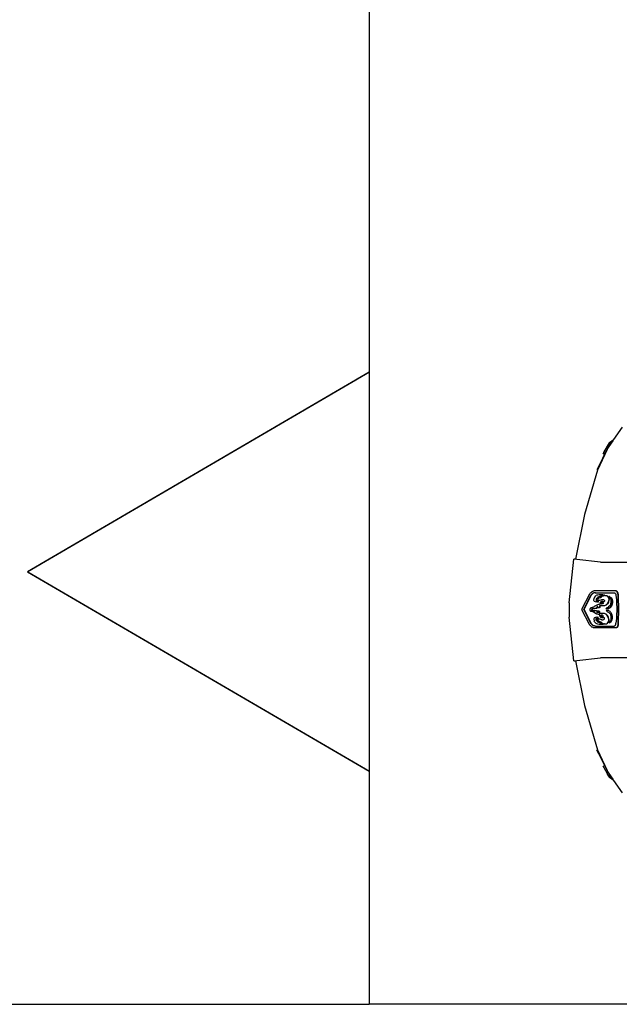
# Model space of a CAD drawing. Units: metres. Extents: x 24690 to 76372, y 32696 to 49046.
# Drawn here: x 65477 to 67965, y 32696 to 36784 of the extents above; entities that cross this region are included whole.
import ezdxf

# ---------------------------------------------------------------- set-up
doc = ezdxf.new("R2010")
doc.units = ezdxf.units.M

# ---------------------------------------------------------------- blocks, each defined once
blk = doc.blocks.new('Pedestrian Crossing pl')
for p, q in [((19278.2, -2603), (19278.2, -4625.7)), ((19278.2, -4625.7), (17860.3, -5453.8)), ((19279.2, -4625.7), (17861.3, -5453.8)), ((19278.2, -4625.7), (19279.2, -4625.7)), ((19279.2, -6282), (19279.2, -4625.7)), ((20326.8, -4854.2), (20292, -4905.6)), ((20251.2, -4959.4), (20266.5, -4932.1)), ((20272.7, -4934.2), (20263.6, -4944.8)), ((20263.6, -4944.8), (20270.8, -4936.9)), ((20263.7, -4947), (20265.7, -4944.5)), ((20264.9, -4945.5), (20263.7, -4947)), ((20264.9, -4945.5), (20264.5, -4946.2)), ((20265.7, -4944.5), (20264.9, -4945.5)), ((20270.8, -4936.9), (20265.7, -4944.5)), ((20288.4, -4910.9), (20266.5, -4932.1)), ((20266.5, -4932.1), (20275.4, -4918.8)), ((20272.7, -4934.2), (20270.8, -4936.9)), ((20288.4, -4910.9), (20272.7, -4934.2)), ((20290.3, -4908.2), (20275.4, -4918.8)), ((20289.3, -4909.6), (20275.4, -4918.8)), ((20275.4, -4918.8), (20283.7, -4911.5)), ((20283.7, -4911.5), (20292, -4905.6)), ((20289.3, -4909.6), (20288.4, -4910.9)), ((20290.3, -4908.2), (20289.3, -4909.6)), ((20292, -4905.6), (20290.3, -4908.2)), ((20264.5, -4946.2), (20224.5, -5032.6)), ((20261.3, -4952.7), (20230.3, -5015.5)), ((20251.2, -4959.4), (20247.3, -4965.9)), ((20261.3, -4952.7), (20260.5, -4953.4)), ((20264.5, -4946.2), (20261.3, -4952.7)), ((20230.3, -5015.5), (20222.2, -5031.7)), ((20230.3, -5015.5), (20229.2, -5014.7)), ((20224.5, -5032.6), (20170.7, -5216.9)), ((20170.7, -5216.9), (20133.2, -5402.5)), ((20107.1, -5583.6), (20126.6, -5401.7)), ((20133.2, -5402.5), (20126.6, -5401.7)), ((20139.8, -5403.6), (20133.2, -5402.5)), ((20237.3, -5414.5), (20139.8, -5403.6)), ((20237.3, -5414.5), (20372.5, -5414.5)), ((17860.3, -5453.8), (19278.2, -6282)), ((17860.3, -5453.8), (17861.3, -5453.8)), ((17861.3, -5453.8), (19279.2, -6282)), ((20192.3, -5547.5), (20160.6, -5608.6)), ((20168.8, -5610.4), (20196.3, -5553.8)), ((20170.2, -5610.4), (20197.6, -5553.8)), ((20193.7, -5545.4), (20192.3, -5547.5)), ((20195.1, -5543.4), (20193.7, -5545.4)), ((20196.7, -5541.6), (20195.1, -5543.4)), ((20197.3, -5552), (20196.3, -5553.8)), ((20197.6, -5553.8), (20196.3, -5553.8)), ((20198.4, -5540), (20196.7, -5541.6)), ((20198.5, -5550.3), (20197.3, -5552)), ((20198.7, -5552), (20197.6, -5553.8)), ((20200.3, -5538.5), (20198.4, -5540)), ((20199.8, -5548.7), (20198.5, -5550.3)), ((20199.8, -5550.3), (20198.7, -5552)), ((20201.2, -5547.2), (20199.8, -5548.7)), ((20201.1, -5548.7), (20199.8, -5550.3)), ((20202.2, -5537.2), (20200.3, -5538.5)), ((20202.5, -5547.2), (20201.1, -5548.7)), ((20202.7, -5545.9), (20201.2, -5547.2)), ((20204.3, -5536), (20202.2, -5537.2)), ((20204, -5545.9), (20202.5, -5547.2)), ((20204.3, -5544.7), (20202.7, -5545.9)), ((20205.6, -5544.7), (20204, -5545.9)), ((20206.4, -5535.1), (20204.3, -5536)), ((20206, -5543.7), (20204.3, -5544.7)), ((20207.4, -5543.7), (20205.6, -5544.7)), ((20207.8, -5542.9), (20206, -5543.7)), ((20208.6, -5534.4), (20206.4, -5535.1)), ((20209.1, -5542.9), (20207.4, -5543.7)), ((20209.6, -5542.3), (20207.8, -5542.9)), ((20210.8, -5533.9), (20208.6, -5534.4)), ((20211, -5542.3), (20209.1, -5542.9)), ((20211.5, -5541.8), (20209.6, -5542.3)), ((20213.1, -5533.5), (20210.8, -5533.9)), ((20212.8, -5541.8), (20211, -5542.3)), ((20213.4, -5541.5), (20211.5, -5541.8)), ((20212.1, -5561.2), (20219.6, -5553.4)), ((20214.8, -5541.5), (20212.8, -5541.8)), ((20215.3, -5533.4), (20213.1, -5533.5)), ((20215.3, -5541.4), (20213.4, -5541.5)), ((20216.7, -5541.4), (20214.8, -5541.5)), ((20297.5, -5533.4), (20215.3, -5533.4)), ((20215.3, -5541.4), (20216.7, -5541.4)), ((20216.7, -5541.4), (20292.6, -5541.4)), ((20221.7, -5552), (20219.6, -5553.4)), ((20226.4, -5551), (20221.7, -5552)), ((20231.3, -5549.5), (20226.4, -5551)), ((20248.7, -5551.3), (20227.1, -5559.8)), ((20250.1, -5551.3), (20228.5, -5559.8)), ((20235.7, -5549.5), (20231.3, -5549.5)), ((20239.9, -5549.3), (20235.7, -5549.5)), ((20237.1, -5560.5), (20241.7, -5558.6)), ((20241.2, -5549.3), (20239.9, -5549.3)), ((20240.2, -5549.3), (20239.9, -5549.3)), ((20241.2, -5549.3), (20240.2, -5549.3)), ((20243.4, -5549.7), (20240.2, -5549.3)), ((20244.7, -5549.7), (20241.2, -5549.3)), ((20241.7, -5558.6), (20243.4, -5556.9)), ((20246.1, -5550.1), (20243.4, -5549.7)), ((20244.7, -5549.7), (20243.4, -5549.7)), ((20243.4, -5556.9), (20245, -5555.8)), ((20247.4, -5550.1), (20244.7, -5549.7)), ((20245, -5555.8), (20249.1, -5554)), ((20248.7, -5551.3), (20246.1, -5550.1)), ((20250.1, -5551.3), (20247.4, -5550.1)), ((20250.1, -5551.3), (20248.7, -5551.3)), ((20249.1, -5554), (20253.2, -5552)), ((20254.6, -5552), (20253.2, -5552)), ((20253.2, -5552), (20254.5, -5552.1)), ((20254.5, -5552.1), (20254.6, -5552)), ((20254.5, -5552.1), (20257.3, -5552.1)), ((20254.6, -5552), (20258.6, -5552.1)), ((20257.3, -5552.1), (20261.9, -5552.7)), ((20258.6, -5552.1), (20263.3, -5552.7)), ((20261.9, -5552.7), (20265.9, -5555.6)), ((20263.3, -5552.7), (20267.2, -5555.6)), ((20265.9, -5555.6), (20269, -5559.3)), ((20267.2, -5555.6), (20270.4, -5559.3)), ((20273.5, -5556.2), (20272.8, -5558)), ((20272.8, -5558), (20274.1, -5559.5)), ((20274.9, -5556.2), (20273.5, -5556.2)), ((20273.5, -5556.2), (20274.5, -5557.1)), ((20274.9, -5556.2), (20274.5, -5557.1)), ((20274.5, -5557.1), (20280, -5562.8)), ((20274.9, -5556.2), (20281.3, -5562.8)), ((20292.6, -5541.4), (20293.9, -5541.5)), ((20293.9, -5541.5), (20295.2, -5541.8)), ((20295.2, -5541.8), (20296.4, -5542.3)), ((20296.4, -5542.3), (20297.5, -5543.1)), ((20299.1, -5533.4), (20297.5, -5533.4)), ((20297.5, -5543.1), (20298.5, -5543.9)), ((20298.5, -5543.9), (20299.5, -5545)), ((20300.4, -5533.4), (20299.1, -5533.4)), ((20299.4, -5533.4), (20299.1, -5533.4)), ((20300.4, -5533.4), (20299.4, -5533.4)), ((20300.7, -5533.6), (20299.4, -5533.4)), ((20299.5, -5545), (20300.2, -5546.2)), ((20300.2, -5546.2), (20300.8, -5547.5)), ((20302, -5533.6), (20300.4, -5533.4)), ((20302.2, -5534.1), (20300.7, -5533.6)), ((20300.8, -5547.5), (20301.2, -5548.8)), ((20301.2, -5548.8), (20301.5, -5550.3)), ((20301.5, -5550.3), (20301.5, -5551.7)), ((20301.5, -5551.7), (20302.6, -5561.3)), ((20303.6, -5534.1), (20302, -5533.6)), ((20303.7, -5534.8), (20302.2, -5534.1)), ((20305, -5534.8), (20303.6, -5534.1)), ((20305, -5535.8), (20303.7, -5534.8)), ((20306.3, -5535.8), (20305, -5534.8)), ((20306.2, -5537), (20305, -5535.8)), ((20307.2, -5538.4), (20306.2, -5537)), ((20307.5, -5537), (20306.3, -5535.8)), ((20308, -5539.9), (20307.2, -5538.4)), ((20308.5, -5538.4), (20307.5, -5537)), ((20308.5, -5541.6), (20308, -5539.9)), ((20309.3, -5539.9), (20308.5, -5538.4)), ((20308.9, -5543.3), (20308.5, -5541.6)), ((20308.8, -5546.9), (20309, -5545.1)), ((20308.8, -5546.9), (20309.3, -5557.4)), ((20310.2, -5546.9), (20308.8, -5546.9)), ((20309, -5545.1), (20308.9, -5543.3)), ((20309.9, -5541.6), (20309.3, -5539.9)), ((20309.3, -5557.4), (20309.7, -5568)), ((20310.2, -5543.3), (20309.9, -5541.6)), ((20310.3, -5545.1), (20310.2, -5543.3)), ((20310.2, -5546.9), (20310.3, -5545.1)), ((20310.2, -5546.9), (20310.6, -5557.4)), ((20310.6, -5557.4), (20311, -5568)), ((20107.1, -5583.6), (20107.1, -5642.3)), ((20211.4, -5599), (20209, -5600.9)), ((20210.1, -5573.5), (20211, -5564)), ((20211.3, -5576.1), (20210.1, -5573.5)), ((20212.1, -5561.2), (20211, -5564)), ((20212.7, -5577.6), (20211.3, -5576.1)), ((20217, -5595.9), (20211.4, -5599)), ((20217, -5579.4), (20212.7, -5577.6)), ((20222.3, -5579.8), (20217, -5579.4)), ((20222, -5592.3), (20217, -5595.9)), ((20219.4, -5569.5), (20219.2, -5572.1)), ((20219.2, -5572.1), (20219.2, -5573.4)), ((20219.2, -5573.4), (20220, -5574.6)), ((20221.5, -5564.9), (20219.4, -5569.5)), ((20220, -5574.6), (20223.5, -5577.5)), ((20220.8, -5569.5), (20220.6, -5572.1)), ((20220.6, -5572.1), (20220.6, -5573.4)), ((20220.6, -5573.4), (20221.3, -5574.6)), ((20222.8, -5564.9), (20220.8, -5569.5)), ((20221.3, -5574.6), (20224.9, -5577.5)), ((20223, -5563.3), (20221.5, -5564.9)), ((20222.8, -5564.9), (20221.5, -5564.9)), ((20227.6, -5590.7), (20222, -5592.3)), ((20222.8, -5579.7), (20222.3, -5579.8)), ((20223.7, -5579.8), (20222.3, -5579.8)), ((20223.5, -5598.3), (20222.7, -5600.1)), ((20224.3, -5563.3), (20222.8, -5564.9)), ((20225.3, -5579.3), (20222.8, -5579.7)), ((20223.7, -5579.8), (20222.8, -5579.7)), ((20224.6, -5562.1), (20223, -5563.3)), ((20223.5, -5577.5), (20228.3, -5578.5)), ((20224.7, -5598), (20223.5, -5598.3)), ((20226.7, -5579.3), (20223.7, -5579.8)), ((20224.8, -5598.3), (20224, -5600.1)), ((20225.9, -5562.1), (20224.3, -5563.3)), ((20227.1, -5559.8), (20224.6, -5562.1)), ((20225.2, -5598.2), (20224.7, -5598)), ((20225.2, -5598.2), (20224.8, -5598.3)), ((20224.9, -5577.5), (20229.6, -5578.5)), ((20227.5, -5599.3), (20225.2, -5598.2)), ((20228.3, -5578.5), (20225.3, -5579.3)), ((20225.7, -5571.5), (20226.8, -5568.2)), ((20225.7, -5571.5), (20229.3, -5573)), ((20228.5, -5559.8), (20225.9, -5562.1)), ((20229.6, -5578.5), (20226.7, -5579.3)), ((20226.8, -5568.2), (20228.4, -5566.1)), ((20228.5, -5559.8), (20227.1, -5559.8)), ((20227.5, -5600), (20227.5, -5599.3)), ((20229, -5590.7), (20227.6, -5590.7)), ((20228.9, -5590.7), (20227.6, -5590.7)), ((20229.6, -5578.5), (20228.3, -5578.5)), ((20228.4, -5566.1), (20230.3, -5564.2)), ((20229, -5590.7), (20228.9, -5590.7)), ((20232.7, -5590.8), (20228.9, -5590.7)), ((20232.7, -5590.8), (20229, -5590.7)), ((20229.3, -5573), (20230.3, -5572.9)), ((20230.6, -5573), (20229.3, -5573)), ((20230.3, -5564.2), (20232.5, -5563)), ((20230.3, -5572.9), (20232.9, -5572.6)), ((20230.3, -5572.9), (20230.6, -5573)), ((20230.6, -5573), (20234.2, -5572.6)), ((20232.5, -5563), (20237.1, -5560.5)), ((20235.9, -5582), (20232.7, -5590.8)), ((20232.7, -5590.8), (20232.7, -5590.8)), ((20233.1, -5598.6), (20232.8, -5601.9)), ((20232.9, -5572.6), (20239.9, -5570.4)), ((20233.4, -5596.6), (20233.1, -5598.6)), ((20234.5, -5598.6), (20233.1, -5598.6)), ((20235.2, -5595.6), (20233.4, -5596.6)), ((20234.8, -5596.6), (20233.4, -5596.6)), ((20234.5, -5598.6), (20234.1, -5601.9)), ((20234.2, -5572.6), (20241.2, -5570.4)), ((20234.8, -5596.6), (20234.5, -5598.6)), ((20236.6, -5595.6), (20234.8, -5596.6)), ((20238.8, -5595.5), (20235.2, -5595.6)), ((20239.1, -5579.2), (20235.9, -5582)), ((20240.2, -5595.5), (20236.6, -5595.6)), ((20241.4, -5583.2), (20238.6, -5586.1)), ((20239.5, -5587.9), (20238.6, -5586.1)), ((20239.9, -5586.1), (20238.6, -5586.1)), ((20245.5, -5595.4), (20238.8, -5595.5)), ((20242.5, -5577.7), (20239.1, -5579.2)), ((20241.3, -5588.4), (20239.5, -5587.9)), ((20240.8, -5587.9), (20239.5, -5587.9)), ((20239.9, -5570.4), (20243.6, -5569.4)), ((20242.8, -5583.2), (20239.9, -5586.1)), ((20240.8, -5587.9), (20239.9, -5586.1)), ((20245.8, -5595.4), (20240.2, -5595.5)), ((20242.2, -5588.3), (20240.8, -5587.9)), ((20241.2, -5570.4), (20244.9, -5569.4)), ((20242.2, -5588.3), (20241.3, -5588.4)), ((20243.8, -5581.9), (20241.4, -5583.2)), ((20245, -5588), (20242.2, -5588.3)), ((20243.9, -5577.7), (20242.5, -5577.7)), ((20243.7, -5577.7), (20242.5, -5577.7)), ((20245.2, -5581.9), (20242.8, -5583.2)), ((20243.6, -5569.4), (20244.9, -5569.4)), ((20243.9, -5577.7), (20243.7, -5577.7)), ((20246.1, -5577.9), (20243.7, -5577.7)), ((20246.8, -5581.5), (20243.8, -5581.9)), ((20247.4, -5577.9), (20243.9, -5577.7)), ((20244.9, -5569.4), (20247.3, -5569.4)), ((20246.2, -5588), (20245, -5588)), ((20246.2, -5588), (20245, -5588)), ((20247, -5581.6), (20245.2, -5581.9)), ((20245.8, -5595.4), (20245.5, -5595.4)), ((20249.1, -5595.6), (20245.8, -5595.4)), ((20249.6, -5578.4), (20246.1, -5577.9)), ((20246.6, -5587.5), (20246.2, -5588)), ((20246.2, -5588), (20246.2, -5588)), ((20248.1, -5586.1), (20246.6, -5587.5)), ((20247, -5581.6), (20246.8, -5581.5)), ((20248.8, -5582.8), (20247, -5581.6)), ((20247.3, -5569.4), (20250.8, -5570)), ((20251, -5578.4), (20247.4, -5577.9)), ((20248.8, -5582.8), (20248.1, -5586.1)), ((20249.6, -5595.5), (20249.1, -5595.6)), ((20250.4, -5595.6), (20249.1, -5595.6)), ((20251.4, -5578.4), (20249.6, -5578.4)), ((20252.7, -5595.3), (20249.6, -5595.5)), ((20250.4, -5595.6), (20249.6, -5595.5)), ((20254, -5595.3), (20250.4, -5595.6)), ((20250.8, -5570), (20252.4, -5571.5)), ((20251.4, -5578.4), (20251, -5578.4)), ((20253, -5578), (20251.4, -5578.4)), ((20251.4, -5578.4), (20251.4, -5578.4)), ((20252.4, -5571.5), (20253.7, -5573.9)), ((20259.1, -5592.2), (20252.7, -5595.3)), ((20253.4, -5576.9), (20253, -5578)), ((20253.7, -5573.9), (20253.4, -5576.2)), ((20253.4, -5576.2), (20253.4, -5576.9)), ((20260.5, -5592.2), (20254, -5595.3)), ((20262.4, -5590.3), (20259.1, -5592.2)), ((20263.7, -5590.3), (20260.5, -5592.2)), ((20265.7, -5586.9), (20262.4, -5590.3)), ((20267.1, -5586.9), (20263.7, -5590.3)), ((20269.5, -5580), (20265.7, -5586.9)), ((20270.9, -5580), (20267.1, -5586.9)), ((20269, -5559.3), (20270.9, -5563.8)), ((20271.4, -5571.4), (20269.5, -5580)), ((20270, -5600.8), (20274, -5597.1)), ((20270.4, -5559.3), (20272.3, -5563.8)), ((20270.9, -5563.8), (20271.5, -5565.4)), ((20272.3, -5563.8), (20270.9, -5563.8)), ((20272.7, -5571.4), (20270.9, -5580)), ((20271.7, -5567.4), (20271.4, -5571.4)), ((20271.5, -5565.4), (20271.7, -5567.4)), ((20272.3, -5563.8), (20272.9, -5565.4)), ((20273, -5567.4), (20272.7, -5571.4)), ((20272.9, -5565.4), (20273, -5567.4)), ((20274, -5597.1), (20277.3, -5592.6)), ((20274.1, -5559.5), (20275.2, -5561.5)), ((20275.2, -5561.5), (20277.1, -5563.3)), ((20277.1, -5563.3), (20279.7, -5567.7)), ((20278.3, -5591.6), (20277.3, -5592.6)), ((20281, -5597.5), (20277.4, -5601.4)), ((20278.8, -5590.1), (20278.3, -5591.6)), ((20279.4, -5588), (20278.8, -5590.1)), ((20282.4, -5597.5), (20278.8, -5601.4)), ((20280.7, -5582.6), (20279.4, -5588)), ((20279.7, -5567.7), (20280.6, -5569.6)), ((20280, -5562.8), (20284, -5569.5)), ((20280.6, -5569.6), (20280.9, -5572.6)), ((20280.9, -5577.3), (20280.7, -5582.6)), ((20280.9, -5572.6), (20280.9, -5577.3)), ((20283.1, -5593.1), (20281, -5597.5)), ((20281.3, -5562.8), (20285.4, -5569.5)), ((20284.5, -5593.1), (20282.4, -5597.5)), ((20285.2, -5583.3), (20283.1, -5593.1)), ((20284, -5569.5), (20285.2, -5576.5)), ((20286.6, -5583.3), (20284.5, -5593.1)), ((20285.2, -5576.5), (20285.2, -5583.3)), ((20286.6, -5583.3), (20285.2, -5583.3)), ((20285.4, -5569.5), (20286.6, -5576.5)), ((20286.6, -5576.5), (20286.6, -5583.3)), ((20302.6, -5561.3), (20303.4, -5571)), ((20303.4, -5571), (20304.1, -5580.6)), ((20304.1, -5580.6), (20304.5, -5590.3)), ((20304.5, -5590.3), (20304.8, -5600)), ((20309.7, -5568), (20310, -5578.6)), ((20310, -5578.6), (20310.2, -5589.2)), ((20310.2, -5589.2), (20310.3, -5599.8)), ((20310.3, -5599.8), (20310.4, -5610.4)), ((20311, -5568), (20311.3, -5578.6)), ((20311.3, -5578.6), (20311.5, -5589.2)), ((20311.5, -5589.2), (20311.7, -5599.8)), ((20311.7, -5599.8), (20311.7, -5610.4)), ((20160.6, -5608.6), (20160.6, -5612.3)), ((20192.3, -5673.4), (20160.6, -5612.3)), ((20168.8, -5610.4), (20196.3, -5667.1)), ((20170.2, -5610.4), (20168.8, -5610.4)), ((20170.2, -5610.4), (20197.6, -5667.1)), ((20194.6, -5606.1), (20193.6, -5610.3)), ((20193.6, -5610.3), (20193.6, -5612.5)), ((20193.6, -5612.5), (20194.6, -5616.7)), ((20197.7, -5604), (20194.6, -5606.1)), ((20197.7, -5618.8), (20194.6, -5616.7)), ((20200.3, -5603.5), (20197.7, -5604)), ((20200.3, -5619.3), (20197.7, -5618.8)), ((20203.4, -5603), (20200.3, -5603.5)), ((20203.4, -5619.8), (20200.3, -5619.3)), ((20201.3, -5608.7), (20201.1, -5611.4)), ((20201.3, -5614.1), (20201.1, -5611.4)), ((20202.5, -5611.4), (20201.1, -5611.4)), ((20201.7, -5607.2), (20201.3, -5608.7)), ((20201.7, -5615.6), (20201.3, -5614.1)), ((20202.9, -5606.7), (20201.7, -5607.2)), ((20202.9, -5616.1), (20201.7, -5615.6)), ((20202.7, -5608.7), (20202.5, -5611.4)), ((20202.5, -5611.4), (20202.7, -5614.1)), ((20203, -5607.2), (20202.7, -5608.7)), ((20203, -5615.6), (20202.7, -5614.1)), ((20202.9, -5606.7), (20212.7, -5606.4)), ((20212.7, -5616.4), (20202.9, -5616.1)), ((20204.2, -5606.7), (20203, -5607.2)), ((20204.2, -5616.1), (20203, -5615.6)), ((20205.9, -5602), (20203.4, -5603)), ((20205.9, -5620.8), (20203.4, -5619.8)), ((20204.2, -5606.7), (20214.1, -5606.4)), ((20204.2, -5616.1), (20214.1, -5616.4)), ((20209, -5600.9), (20205.9, -5602)), ((20209, -5621.9), (20205.9, -5620.8)), ((20211.4, -5623.8), (20209, -5621.9)), ((20217, -5626.9), (20211.4, -5623.8)), ((20215.2, -5606.1), (20212.7, -5606.4)), ((20215.2, -5616.7), (20212.7, -5616.4)), ((20216, -5606.2), (20214.1, -5606.4)), ((20216, -5616.6), (20214.1, -5616.4)), ((20216, -5606.2), (20215.2, -5606.1)), ((20216, -5616.6), (20215.2, -5616.7)), ((20217.3, -5606.3), (20216, -5606.2)), ((20217.3, -5616.5), (20216, -5616.6)), ((20222, -5630.5), (20217, -5626.9)), ((20219.7, -5606.3), (20217.3, -5606.3)), ((20219.7, -5616.5), (20217.3, -5616.5)), ((20220.2, -5604.9), (20219.7, -5606.3)), ((20221.1, -5606.3), (20219.7, -5606.3)), ((20221.1, -5606.3), (20219.7, -5606.3)), ((20219.7, -5606.3), (20219.7, -5606.3)), ((20221.1, -5616.5), (20219.7, -5616.5)), ((20221.1, -5616.5), (20219.7, -5616.5)), ((20220.2, -5617.8), (20219.7, -5616.5)), ((20219.7, -5616.5), (20219.7, -5616.5)), ((20221.4, -5604.6), (20220.2, -5604.9)), ((20221.4, -5618.2), (20220.2, -5617.8)), ((20221.6, -5604.9), (20221.1, -5606.3)), ((20221.6, -5617.8), (20221.1, -5616.5)), ((20222.7, -5604.6), (20221.4, -5604.6)), ((20222.7, -5618.2), (20221.4, -5618.2)), ((20222.7, -5604.6), (20221.6, -5604.9)), ((20222.7, -5618.2), (20221.6, -5617.8)), ((20227.6, -5632.1), (20222, -5630.5)), ((20222.7, -5600.1), (20223, -5601.5)), ((20224, -5600.1), (20222.7, -5600.1)), ((20225.8, -5604.6), (20222.7, -5604.6)), ((20225.8, -5618.1), (20222.7, -5618.2)), ((20222.7, -5622.7), (20223, -5621.3)), ((20223.5, -5624.5), (20222.7, -5622.7)), ((20224, -5622.7), (20222.7, -5622.7)), ((20223, -5601.5), (20224.8, -5602)), ((20224.3, -5601.5), (20223, -5601.5)), ((20223, -5621.3), (20224.8, -5620.8)), ((20224.7, -5624.8), (20223.5, -5624.5)), ((20224.8, -5624.5), (20223.5, -5624.5)), ((20224, -5600.1), (20224.3, -5601.5)), ((20224, -5622.7), (20224.3, -5621.3)), ((20224.8, -5624.5), (20224, -5622.7)), ((20224.3, -5601.5), (20225.8, -5601.9)), ((20224.3, -5621.3), (20225.8, -5620.9)), ((20225.2, -5624.6), (20224.7, -5624.8)), ((20224.8, -5602), (20225.8, -5601.9)), ((20224.8, -5620.8), (20225.8, -5620.9)), ((20225.2, -5624.6), (20224.8, -5624.5)), ((20227.5, -5623.5), (20225.2, -5624.6)), ((20225.8, -5601.9), (20226.6, -5601.8)), ((20227.2, -5604.6), (20225.8, -5604.6)), ((20226, -5604.6), (20225.8, -5604.6)), ((20227.2, -5618.1), (20225.8, -5618.1)), ((20226, -5618.2), (20225.8, -5618.1)), ((20225.8, -5620.9), (20226.6, -5621)), ((20231.3, -5604.4), (20226, -5604.6)), ((20227.2, -5604.6), (20226, -5604.6)), ((20227.2, -5618.1), (20226, -5618.2)), ((20231.3, -5618.4), (20226, -5618.2)), ((20226.6, -5601.8), (20227.5, -5600)), ((20226.6, -5621), (20227.5, -5622.8)), ((20232.6, -5604.4), (20227.2, -5604.6)), ((20232.6, -5618.4), (20227.2, -5618.1)), ((20227.5, -5622.8), (20227.5, -5623.5)), ((20228.9, -5632), (20227.6, -5632.1)), ((20229, -5632.1), (20227.6, -5632.1)), ((20229, -5632.1), (20228.9, -5632)), ((20232.7, -5632), (20228.9, -5632)), ((20232.7, -5632), (20229, -5632.1)), ((20232.3, -5603.9), (20231.3, -5604.4)), ((20232.3, -5618.9), (20231.3, -5618.4)), ((20232.6, -5603.2), (20232.3, -5603.9)), ((20233.7, -5603.9), (20232.3, -5603.9)), ((20232.6, -5619.6), (20232.3, -5618.9)), ((20232.8, -5601.9), (20232.6, -5603.2)), ((20233.7, -5603.9), (20232.6, -5604.4)), ((20233.7, -5618.9), (20232.6, -5618.4)), ((20232.8, -5620.9), (20232.6, -5619.6)), ((20235.9, -5640.8), (20232.7, -5632)), ((20232.7, -5632), (20232.7, -5632)), ((20233.1, -5624.2), (20232.8, -5620.9)), ((20233.4, -5626.2), (20233.1, -5624.2)), ((20234.5, -5624.2), (20233.1, -5624.2)), ((20235.2, -5627.2), (20233.4, -5626.2)), ((20234.8, -5626.2), (20233.4, -5626.2)), ((20234, -5603.2), (20233.7, -5603.9)), ((20234, -5619.6), (20233.7, -5618.9)), ((20234.1, -5601.9), (20234, -5603.2)), ((20234.1, -5620.9), (20234, -5619.6)), ((20234.5, -5624.2), (20234.1, -5620.9)), ((20234.8, -5626.2), (20234.5, -5624.2)), ((20236.6, -5627.2), (20234.8, -5626.2)), ((20238.8, -5627.3), (20235.2, -5627.2)), ((20240.2, -5627.3), (20236.6, -5627.2)), ((20239.5, -5634.9), (20238.6, -5636.7)), ((20241.4, -5639.6), (20238.6, -5636.7)), ((20239.9, -5636.7), (20238.6, -5636.7)), ((20245.5, -5627.4), (20238.8, -5627.3)), ((20241.3, -5634.4), (20239.5, -5634.9)), ((20240.8, -5634.9), (20239.9, -5636.7)), ((20242.8, -5639.6), (20239.9, -5636.7)), ((20245.8, -5627.4), (20240.2, -5627.3)), ((20242.2, -5634.5), (20240.8, -5634.9)), ((20242.2, -5634.5), (20241.3, -5634.4)), ((20243.8, -5640.9), (20241.4, -5639.6)), ((20245, -5634.8), (20242.2, -5634.5)), ((20245.2, -5640.9), (20242.8, -5639.6)), ((20246.2, -5634.8), (20245, -5634.8)), ((20246.2, -5634.8), (20245, -5634.8)), ((20245.8, -5627.4), (20245.5, -5627.4)), ((20249.1, -5627.2), (20245.8, -5627.4)), ((20246.6, -5635.3), (20246.2, -5634.8)), ((20246.2, -5634.8), (20246.2, -5634.8)), ((20248.1, -5636.7), (20246.6, -5635.3)), ((20248.8, -5640), (20247, -5641.2)), ((20248.8, -5640), (20248.1, -5636.7)), ((20250.4, -5627.2), (20249.1, -5627.2)), ((20249.6, -5627.3), (20249.1, -5627.2)), ((20250.4, -5627.2), (20249.6, -5627.3)), ((20252.7, -5627.5), (20249.6, -5627.3)), ((20254, -5627.5), (20250.4, -5627.2)), ((20259.1, -5630.6), (20252.7, -5627.5)), ((20260.5, -5630.6), (20254, -5627.5)), ((20262.4, -5632.5), (20259.1, -5630.6)), ((20260.2, -5607.3), (20260.7, -5606.1)), ((20261.4, -5607.8), (20260.2, -5607.3)), ((20263.7, -5632.5), (20260.5, -5630.6)), ((20260.7, -5606.1), (20265.2, -5602.8)), ((20263.8, -5608.1), (20261.4, -5607.8)), ((20262.8, -5615), (20261.6, -5615.5)), ((20261.6, -5615.5), (20262, -5616.7)), ((20262, -5616.7), (20266.5, -5620)), ((20265.7, -5635.8), (20262.4, -5632.5)), ((20265.2, -5614.7), (20262.8, -5615)), ((20267.1, -5635.8), (20263.7, -5632.5)), ((20268.6, -5608.3), (20263.8, -5608.1)), ((20265.2, -5602.8), (20270, -5600.8)), ((20270, -5614.5), (20265.2, -5614.7)), ((20269.5, -5642.8), (20265.7, -5635.8)), ((20266.5, -5620), (20271.3, -5622)), ((20270.9, -5642.8), (20267.1, -5635.8)), ((20268.7, -5608.2), (20268.6, -5608.3)), ((20270, -5608.3), (20268.6, -5608.3)), ((20271, -5607.1), (20268.7, -5608.2)), ((20270, -5608.3), (20268.7, -5608.2)), ((20272.4, -5607.1), (20270, -5608.3)), ((20272.4, -5615.7), (20270, -5614.5)), ((20273.2, -5605.4), (20271, -5607.1)), ((20271.3, -5622), (20275.3, -5625.7)), ((20274.6, -5605.4), (20272.4, -5607.1)), ((20274.6, -5617.4), (20272.4, -5615.7)), ((20275.6, -5603.6), (20273.2, -5605.4)), ((20277, -5603.6), (20274.6, -5605.4)), ((20277, -5619.2), (20274.6, -5617.4)), ((20275.3, -5625.7), (20278.6, -5630.2)), ((20277.4, -5601.4), (20275.6, -5603.6)), ((20278.8, -5601.4), (20277, -5603.6)), ((20278.8, -5621.3), (20277, -5619.2)), ((20278.8, -5601.4), (20277.4, -5601.4)), ((20279.7, -5631.2), (20278.6, -5630.2)), ((20282.4, -5625.3), (20278.8, -5621.3)), ((20280.1, -5632.7), (20279.7, -5631.2)), ((20280.7, -5634.8), (20280.1, -5632.7)), ((20282.1, -5640.2), (20280.7, -5634.8)), ((20282.2, -5645.5), (20282.1, -5640.2)), ((20284.5, -5629.7), (20282.4, -5625.3)), ((20286.6, -5639.5), (20284.5, -5629.7)), ((20286.6, -5646.3), (20286.6, -5639.5)), ((20304, -5638.8), (20303.3, -5648.5)), ((20304.5, -5629.1), (20304, -5638.8)), ((20304.8, -5619.4), (20304.5, -5629.1)), ((20304.8, -5600), (20304.9, -5609.7)), ((20304.9, -5609.7), (20304.8, -5619.4)), ((20310.2, -5631.7), (20310, -5642.3)), ((20310.3, -5621), (20310.2, -5631.7)), ((20310.4, -5610.4), (20310.3, -5621)), ((20311.5, -5631.7), (20311.3, -5642.3)), ((20311.7, -5621), (20311.5, -5631.7)), ((20311.7, -5610.4), (20311.7, -5621)), ((20126.6, -5824.3), (20107.1, -5642.3)), ((20193.7, -5675.5), (20192.3, -5673.4)), ((20195.1, -5677.4), (20193.7, -5675.5)), ((20196.7, -5679.3), (20195.1, -5677.4)), ((20197.3, -5668.9), (20196.3, -5667.1)), ((20197.6, -5667.1), (20196.3, -5667.1)), ((20198.4, -5680.9), (20196.7, -5679.3)), ((20198.5, -5670.6), (20197.3, -5668.9)), ((20198.7, -5668.9), (20197.6, -5667.1)), ((20200.3, -5682.4), (20198.4, -5680.9)), ((20199.8, -5672.2), (20198.5, -5670.6)), ((20199.8, -5670.6), (20198.7, -5668.9)), ((20201.1, -5672.2), (20199.8, -5670.6)), ((20201.2, -5673.7), (20199.8, -5672.2)), ((20202.5, -5673.7), (20201.1, -5672.2)), ((20202.7, -5675), (20201.2, -5673.7)), ((20204, -5675), (20202.5, -5673.7)), ((20204.3, -5676.1), (20202.7, -5675)), ((20205.6, -5676.1), (20204, -5675)), ((20206, -5677.1), (20204.3, -5676.1)), ((20207.4, -5677.1), (20205.6, -5676.1)), ((20207.8, -5678), (20206, -5677.1)), ((20209.1, -5678), (20207.4, -5677.1)), ((20209.6, -5678.6), (20207.8, -5678)), ((20211, -5678.6), (20209.1, -5678)), ((20211.5, -5679.1), (20209.6, -5678.6)), ((20211.3, -5646.7), (20210.1, -5649.3)), ((20210.1, -5649.3), (20211, -5658.8)), ((20212.1, -5661.6), (20211, -5658.8)), ((20212.8, -5679.1), (20211, -5678.6)), ((20212.7, -5645.2), (20211.3, -5646.7)), ((20213.4, -5679.4), (20211.5, -5679.1)), ((20219.6, -5669.4), (20212.1, -5661.6)), ((20217, -5643.4), (20212.7, -5645.2)), ((20214.8, -5679.4), (20212.8, -5679.1)), ((20215.3, -5679.5), (20213.4, -5679.4)), ((20216.7, -5679.5), (20214.8, -5679.4)), ((20216.7, -5679.5), (20215.3, -5679.5)), ((20216.7, -5679.5), (20292.6, -5679.5)), ((20222.3, -5643), (20217, -5643.4)), ((20219.2, -5649.4), (20220, -5648.2)), ((20219.2, -5650.7), (20219.2, -5649.4)), ((20219.4, -5653.3), (20219.2, -5650.7)), ((20221.5, -5657.9), (20219.4, -5653.3)), ((20221.7, -5670.8), (20219.6, -5669.4)), ((20220, -5648.2), (20223.5, -5645.3)), ((20220.6, -5649.4), (20221.3, -5648.2)), ((20220.6, -5650.7), (20220.6, -5649.4)), ((20220.8, -5653.3), (20220.6, -5650.7)), ((20222.8, -5657.9), (20220.8, -5653.3)), ((20221.3, -5648.2), (20224.9, -5645.3)), ((20223, -5659.5), (20221.5, -5657.9)), ((20222.8, -5657.9), (20221.5, -5657.9)), ((20226.4, -5671.8), (20221.7, -5670.8)), ((20223.7, -5643), (20222.3, -5643)), ((20222.8, -5643.1), (20222.3, -5643)), ((20223.7, -5643), (20222.8, -5643.1)), ((20225.3, -5643.5), (20222.8, -5643.1)), ((20224.3, -5659.5), (20222.8, -5657.9)), ((20224.6, -5660.7), (20223, -5659.5)), ((20223.5, -5645.3), (20228.3, -5644.3)), ((20226.7, -5643.5), (20223.7, -5643)), ((20225.9, -5660.7), (20224.3, -5659.5)), ((20227.1, -5663), (20224.6, -5660.7)), ((20224.9, -5645.3), (20229.6, -5644.3)), ((20228.3, -5644.3), (20225.3, -5643.5)), ((20225.7, -5651.3), (20229.3, -5649.8)), ((20225.7, -5651.3), (20226.8, -5654.6)), ((20228.5, -5663), (20225.9, -5660.7)), ((20231.3, -5673.3), (20226.4, -5671.8)), ((20229.6, -5644.3), (20226.7, -5643.5)), ((20226.8, -5654.6), (20228.4, -5656.7)), ((20248.7, -5671.5), (20227.1, -5663)), ((20228.5, -5663), (20227.1, -5663)), ((20229.6, -5644.3), (20228.3, -5644.3)), ((20228.4, -5656.7), (20230.3, -5658.6)), ((20250.1, -5671.5), (20228.5, -5663)), ((20230.6, -5649.8), (20229.3, -5649.8)), ((20229.3, -5649.8), (20230.3, -5649.9)), ((20230.3, -5649.9), (20230.6, -5649.8)), ((20230.3, -5649.9), (20232.9, -5650.2)), ((20230.3, -5658.6), (20232.5, -5659.8)), ((20230.6, -5649.8), (20234.2, -5650.2)), ((20235.7, -5673.3), (20231.3, -5673.3)), ((20232.5, -5659.8), (20237.1, -5662.3)), ((20232.9, -5650.2), (20239.9, -5652.4)), ((20234.2, -5650.2), (20241.2, -5652.4)), ((20239.9, -5673.5), (20235.7, -5673.3)), ((20239.1, -5643.6), (20235.9, -5640.8)), ((20237.1, -5662.3), (20241.7, -5664.1)), ((20242.5, -5645.1), (20239.1, -5643.6)), ((20239.9, -5652.4), (20243.6, -5653.4)), ((20241.2, -5673.5), (20239.9, -5673.5)), ((20240.2, -5673.5), (20239.9, -5673.5)), ((20243.4, -5673.1), (20240.2, -5673.5)), ((20241.2, -5673.5), (20240.2, -5673.5)), ((20241.2, -5652.4), (20244.9, -5653.4)), ((20244.7, -5673.1), (20241.2, -5673.5)), ((20241.7, -5664.1), (20243.4, -5665.9)), ((20243.9, -5645.1), (20242.5, -5645.1)), ((20243.7, -5645.1), (20242.5, -5645.1)), ((20243.4, -5665.9), (20245, -5667)), ((20246.1, -5672.7), (20243.4, -5673.1)), ((20244.7, -5673.1), (20243.4, -5673.1)), ((20243.6, -5653.4), (20244.9, -5653.4)), ((20246.1, -5644.9), (20243.7, -5645.1)), ((20243.9, -5645.1), (20243.7, -5645.1)), ((20246.8, -5641.3), (20243.8, -5640.9)), ((20247.4, -5644.9), (20243.9, -5645.1)), ((20247.4, -5672.7), (20244.7, -5673.1)), ((20244.9, -5653.4), (20247.3, -5653.3)), ((20245, -5667), (20249.1, -5668.8)), ((20247, -5641.2), (20245.2, -5640.9)), ((20249.6, -5644.4), (20246.1, -5644.9)), ((20248.7, -5671.5), (20246.1, -5672.7)), ((20247, -5641.2), (20246.8, -5641.3)), ((20247.3, -5653.3), (20250.8, -5652.8)), ((20251, -5644.4), (20247.4, -5644.9)), ((20250.1, -5671.5), (20247.4, -5672.7)), ((20250.1, -5671.5), (20248.7, -5671.5)), ((20249.1, -5668.8), (20253.2, -5670.8)), ((20251.4, -5644.3), (20249.6, -5644.4)), ((20250.8, -5652.8), (20252.4, -5651.3)), ((20251.4, -5644.4), (20251, -5644.4)), ((20251.4, -5644.4), (20251.4, -5644.3)), ((20253, -5644.8), (20251.4, -5644.4)), ((20252.4, -5651.3), (20253.7, -5648.9)), ((20253.4, -5645.9), (20253, -5644.8)), ((20253.2, -5670.8), (20254.5, -5670.7)), ((20254.6, -5670.8), (20253.2, -5670.8)), ((20253.4, -5646.6), (20253.4, -5645.9)), ((20253.7, -5648.9), (20253.4, -5646.6)), ((20254.5, -5670.7), (20254.6, -5670.8)), ((20254.5, -5670.7), (20257.3, -5670.7)), ((20254.6, -5670.8), (20258.6, -5670.7)), ((20257.3, -5670.7), (20261.9, -5670.1)), ((20258.6, -5670.7), (20263.3, -5670.1)), ((20261.9, -5670.1), (20265.9, -5667.2)), ((20263.3, -5670.1), (20267.2, -5667.2)), ((20265.9, -5667.2), (20269, -5663.5)), ((20267.2, -5667.2), (20270.4, -5663.5)), ((20269, -5663.5), (20270.9, -5659)), ((20271.4, -5651.4), (20269.5, -5642.8)), ((20270.4, -5663.5), (20272.3, -5659)), ((20272.7, -5651.4), (20270.9, -5642.8)), ((20270.9, -5659), (20271.5, -5657.4)), ((20272.3, -5659), (20270.9, -5659)), ((20271.7, -5655.4), (20271.4, -5651.4)), ((20271.5, -5657.4), (20271.7, -5655.4)), ((20272.3, -5659), (20272.9, -5657.4)), ((20273, -5655.4), (20272.7, -5651.4)), ((20272.9, -5657.4), (20273, -5655.4)), ((20274.1, -5664.8), (20275.5, -5663.3)), ((20274.9, -5666.6), (20274.1, -5664.8)), ((20274.9, -5666.6), (20281.3, -5660)), ((20275.5, -5663.3), (20276.5, -5661.3)), ((20276.5, -5661.3), (20278.5, -5659.5)), ((20278.5, -5659.5), (20281, -5655.1)), ((20281, -5655.1), (20281.9, -5653.1)), ((20281.3, -5660), (20285.4, -5653.3)), ((20281.9, -5653.1), (20282.2, -5650.2)), ((20282.2, -5650.2), (20282.2, -5645.5)), ((20285.4, -5653.3), (20286.6, -5646.3)), ((20292.6, -5679.5), (20293.9, -5679.4)), ((20293.9, -5679.4), (20295.2, -5679.1)), ((20295.2, -5679.1), (20296.4, -5678.5)), ((20296.4, -5678.5), (20297.5, -5677.8)), ((20297.5, -5677.8), (20298.6, -5676.9)), ((20298.6, -5676.9), (20299.5, -5675.9)), ((20299.5, -5675.9), (20300.2, -5674.7)), ((20300.2, -5674.7), (20300.8, -5673.4)), ((20300.8, -5673.4), (20301.3, -5672)), ((20301.3, -5672), (20301.5, -5670.6)), ((20302.5, -5658.1), (20301.4, -5667.7)), ((20301.6, -5669.2), (20301.4, -5667.7)), ((20301.5, -5670.6), (20301.6, -5669.2)), ((20303.3, -5648.5), (20302.5, -5658.1)), ((20308, -5680.9), (20307.2, -5682.5)), ((20308.5, -5679.3), (20308, -5680.9)), ((20308.9, -5677.5), (20308.5, -5679.3)), ((20309.3, -5680.9), (20308.5, -5682.5)), ((20309.3, -5663.4), (20308.8, -5674)), ((20308.8, -5674), (20309, -5675.8)), ((20310.2, -5674), (20308.8, -5674)), ((20309, -5675.8), (20308.9, -5677.5)), ((20309.7, -5652.8), (20309.3, -5663.4)), ((20309.9, -5679.3), (20309.3, -5680.9)), ((20310, -5642.3), (20309.7, -5652.8)), ((20310.2, -5677.5), (20309.9, -5679.3)), ((20310.6, -5663.4), (20310.2, -5674)), ((20310.2, -5674), (20310.3, -5675.8)), ((20310.3, -5675.8), (20310.2, -5677.5)), ((20311, -5652.8), (20310.6, -5663.4)), ((20311.3, -5642.3), (20311, -5652.8)), ((20202.2, -5683.7), (20200.3, -5682.4)), ((20204.3, -5684.8), (20202.2, -5683.7)), ((20206.4, -5685.8), (20204.3, -5684.8)), ((20208.6, -5686.5), (20206.4, -5685.8)), ((20210.8, -5687), (20208.6, -5686.5)), ((20213.1, -5687.3), (20210.8, -5687)), ((20215.3, -5687.4), (20213.1, -5687.3)), ((20297.5, -5687.4), (20215.3, -5687.4)), ((20299.1, -5687.5), (20297.5, -5687.4)), ((20300.4, -5687.5), (20299.1, -5687.5)), ((20299.4, -5687.5), (20299.1, -5687.5)), ((20300.7, -5687.3), (20299.4, -5687.5)), ((20300.4, -5687.5), (20299.4, -5687.5)), ((20302, -5687.3), (20300.4, -5687.5)), ((20302.2, -5686.8), (20300.7, -5687.3)), ((20303.6, -5686.8), (20302, -5687.3)), ((20303.7, -5686.1), (20302.2, -5686.8)), ((20305, -5686.1), (20303.6, -5686.8)), ((20305, -5685.1), (20303.7, -5686.1)), ((20306.2, -5683.9), (20305, -5685.1)), ((20306.3, -5685.1), (20305, -5686.1)), ((20307.2, -5682.5), (20306.2, -5683.9)), ((20307.5, -5683.9), (20306.3, -5685.1)), ((20308.5, -5682.5), (20307.5, -5683.9)), ((20126.6, -5824.3), (20133.2, -5823.4)), ((20133.2, -5823.4), (20139.8, -5822.4)), ((20133.2, -5823.4), (20170.7, -6009)), ((20139.8, -5822.4), (20237.3, -5811.4)), ((20372.5, -5811.4), (20237.3, -5811.4)), ((20170.7, -6009), (20224.5, -6193.3)), ((20221.2, -6190.8), (20221.2, -6190.8)), ((20230.3, -6210.5), (20222.2, -6194.2)), ((20224.5, -6193.3), (20264.5, -6279.7)), ((20229.2, -6211.2), (20230.3, -6210.5)), ((20264.5, -6279.7), (20230.3, -6210.5)), ((19278.2, -6282), (19278.2, -7249.8)), ((19278.2, -6282), (19279.2, -6282)), ((20247.3, -6260), (20251.2, -6266.5)), ((20251.2, -6266.5), (20266.5, -6293.8)), ((20263.6, -6281.1), (20272.7, -6291.8)), ((20270.8, -6289), (20263.6, -6281.1)), ((20263.7, -6278.9), (20265.7, -6281.4)), ((20263.7, -6278.9), (20264.9, -6280.4)), ((20264.5, -6279.7), (20264.9, -6280.4)), ((20264.9, -6280.4), (20265.7, -6281.4)), ((20265.7, -6281.4), (20270.8, -6289)), ((20288.4, -6315), (20266.5, -6293.8)), ((20275.4, -6307.1), (20266.5, -6293.8)), ((20270.8, -6289), (20272.7, -6291.8)), ((20272.7, -6291.8), (20288.4, -6315)), ((20275.4, -6307.1), (20289.3, -6316.3)), ((20283.7, -6314.4), (20275.4, -6307.1)), ((20290.3, -6317.8), (20275.4, -6307.1)), ((20292, -6320.3), (20283.7, -6314.4)), ((20288.4, -6315), (20289.3, -6316.3)), ((20289.3, -6316.3), (20290.3, -6317.8)), ((20290.3, -6317.8), (20292, -6320.3)), ((20292, -6320.3), (20326.8, -6371.7)), ((17795.4, -7249.8), (19278.2, -7249.8)), ((22278.2, -7249.8), (19278.2, -7249.8))]:
    blk.add_line(p, q)

msp = doc.modelspace()

# ---------------------------------------------------------------- block references
msp.add_blockref('Pedestrian Crossing pl', (47649.2, 39946.3))

doc.saveas('drawing.dxf')
